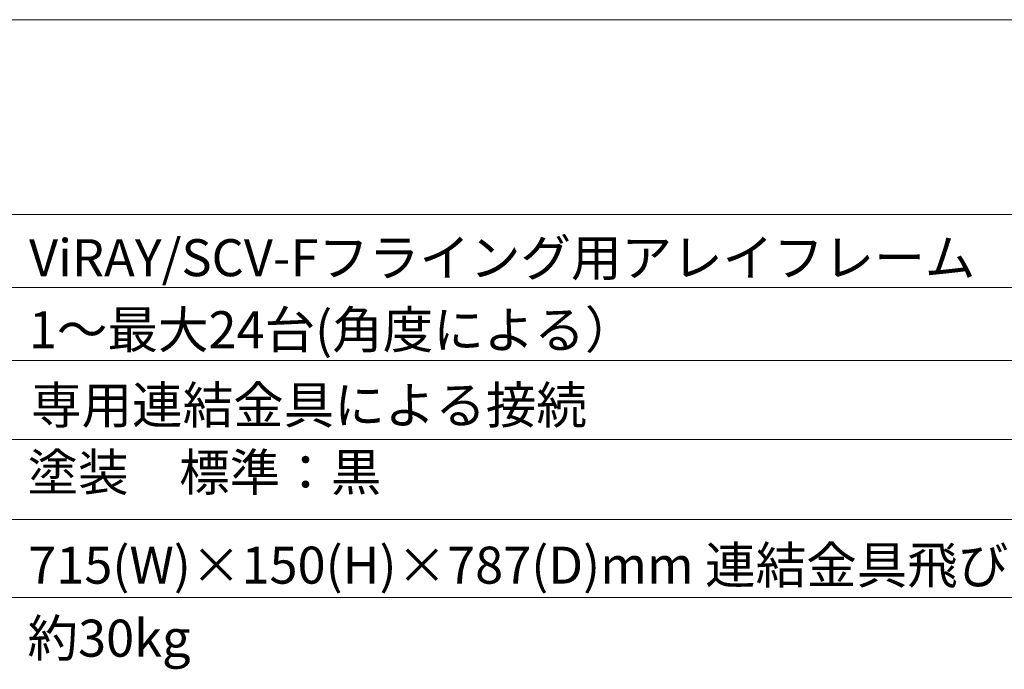
# Model space of a CAD drawing. Units: millimetres. Extents: x -695 to 1237, y -864 to 1815.
# Drawn here: x -211 to 295, y 1482 to 1815 of the extents above; entities that cross this region are included whole.
import ezdxf

# ---------------------------------------------------------------- set-up
doc = ezdxf.new("R2010")
doc.units = ezdxf.units.MM
doc.header["$LTSCALE"] = 50.8
doc.layers.add('HIBINO-BASE', color=7, linetype='Continuous', lineweight=0)
doc.layers.add('SPEC', color=7, linetype='Continuous', lineweight=0)
doc.styles.get("Standard").update_dxf_attribs({"font": 'txt', "bigfont": 'BIGFONT.SHX'})

msp = doc.modelspace()

# ---------------------------------------------------------------- linework, layer by layer
at = {"layer": 'HIBINO-BASE', "color": 7, "linetype": 'Continuous', "lineweight": 0}
msp.add_line((-695.189, 1815.321), (1104.811, 1815.321), dxfattribs=at)
at = {"layer": 'SPEC', "color": 7, "linetype": 'Continuous', "lineweight": 0}
for p, q in [((-540.189, 1715.321), (934.811, 1715.321)), ((-540.189, 1677.821), (934.811, 1677.821)), ((-540.189, 1640.321), (934.811, 1640.321)), ((-540.189, 1599.821), (934.811, 1599.821)), ((-540.189, 1558.821), (934.811, 1558.821)), ((-540.189, 1518.821), (934.811, 1518.821))]:
    msp.add_line(p, q, dxfattribs=at)

# ---------------------------------------------------------------- texts
at = {"layer": 'SPEC', "color": 7, "char_height": 19.00315, "attachment_point": 1, "line_spacing_factor": 0.782827}
for s, insert in [('{\\fＭＳ ゴシック|b0|i0|c128|p0;\\lViRAY/SCV-Fフライング用アレイフレーム}', (-205.735, 1702.666)), ('{\\fＭＳ ゴシック|b0|i0|c128|p0;\\l1～最大24台(角度による）}', (-205.856, 1665.684)), ('{\\fＭＳ ゴシック|b0|i0|c128|p0;\\l1～最大24台(角度による）}', (-205.856, 1665.684)), ('{\\fＭＳ ゴシック|b0|i0|c128|p0;\\l専用連結金具による接続}', (-204.724, 1627.013)), ('{\\fＭＳ ゴシック|b0|i0|c128|p0;\\l塗装\u3000標準：黒}', (-206.492, 1592.512)), ('{\\fＭＳ ゴシック|b0|i0|c128|p0;\\l715(W)×150(H)×787(D)mm 連結金具飛び出し時を含む\u3000※作業時必要な寸法を含まない}', (-206.15, 1544.863)), ('{\\fＭＳ ゴシック|b0|i0|c128|p0;\\l約30kg}', (-206.513, 1507.374))]:
    msp.add_mtext(s, dxfattribs=dict(at, insert=insert))

doc.saveas('drawing.dxf')
